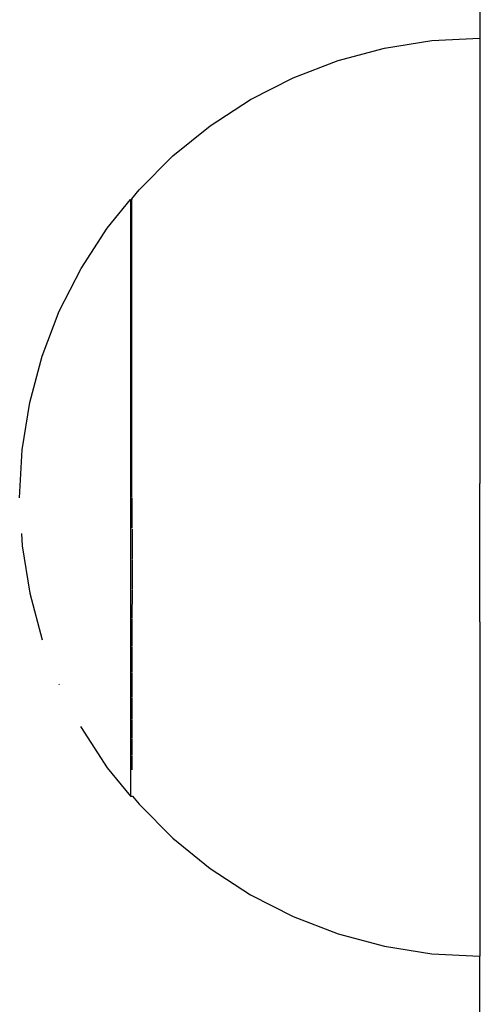
# Model space of a CAD drawing. Units: centimetres. Extents: x 0 to 499, y -198 to 324.
# Drawn here: x 247 to 248, y 9 to 13 of the extents above; entities that cross this region are included whole.
import ezdxf

# ---------------------------------------------------------------- set-up
doc = ezdxf.new("R2010")
doc.units = ezdxf.units.CM
doc.header["$LTSCALE"] = 2.54

# ---------------------------------------------------------------- blocks, each defined once
blk = doc.blocks.new('0105 2d')
for p, q in [((-282.3649, 288.5198), (-282.3649, 288.1232)), ((-282.182, 288.1137), (-282.3649, 288.1232)), ((-282.3649, 286.8518), (-282.3649, 288.1232)), ((-282.0011, 288.085), (-282.182, 288.1137)), ((-281.8241, 288.0376), (-282.0011, 288.085)), ((-281.6531, 287.972), (-281.8241, 288.0376)), ((-281.4899, 287.8888), (-281.6531, 287.972)), ((-281.3363, 287.789), (-281.4899, 287.8888)), ((-281.1939, 287.6738), (-281.3363, 287.789)), ((-281.0644, 287.5442), (-281.1939, 287.6738)), ((-281.0395, 287.5135), (-281.0644, 287.5442)), ((-281.0313, 287.5135), (-281.0395, 287.5135)), ((-280.9432, 287.4047), (-281.0313, 287.5135)), ((-281.0313, 285.2385), (-281.0313, 287.5135)), ((-281.0373, 287.3611), (-281.0373, 287.4124)), ((-280.8434, 287.251), (-280.9432, 287.4047)), ((-281.0373, 287.2963), (-281.0373, 287.3584)), ((-281.0373, 287.2214), (-281.0373, 287.2935)), ((-280.8415, 287.2472), (-280.8434, 287.251)), ((-281.0373, 287.1372), (-281.0373, 287.2186)), ((-281.0373, 287.0446), (-281.0373, 287.1344)), ((-280.7589, 287.0844), (-280.7602, 287.0878)), ((-281.0373, 286.9448), (-281.0373, 287.0419)), ((-281.0373, 286.8387), (-281.0373, 286.942)), ((-280.6472, 286.7399), (-280.6946, 286.9168)), ((-282.3649, 286.8488), (-282.3649, 286.8518)), ((-282.3649, 286.8488), (-282.3649, 286.321)), ((-281.0381, 286.7275), (-281.0373, 286.8359)), ((-280.6185, 286.559), (-280.6472, 286.7399)), ((-281.0379, 286.6125), (-281.0379, 286.725)), ((-281.0376, 286.4949), (-281.0376, 286.6098)), ((-280.6161, 286.5121), (-280.6185, 286.559)), ((-281.0374, 286.376), (-281.0373, 286.4921)), ((-281.0373, 286.3732), (-281.0373, 285.2385)), ((-280.6089, 286.376), (-280.6185, 286.1931)), ((-282.3649, 286.318), (-282.3649, 286.321)), ((-282.3649, 284.6232), (-282.3649, 286.318)), ((-280.6185, 286.1931), (-280.6472, 286.0122)), ((-280.6472, 286.0122), (-280.6946, 285.8352)), ((-280.6946, 285.8352), (-280.7602, 285.6642)), ((-280.7602, 285.6642), (-280.8434, 285.501)), ((-280.8434, 285.501), (-280.9432, 285.3474)), ((-280.9432, 285.3474), (-281.0313, 285.2385)), ((-281.0313, 285.2385), (-281.0373, 285.2385)), ((-281.0373, 285.2357), (-281.0373, 285.2385)), ((-281.0644, 285.2023), (-281.1939, 285.0727)), ((-281.0373, 285.2357), (-281.0644, 285.2023)), ((-281.1939, 285.0727), (-281.3363, 284.9575)), ((-281.3363, 284.9575), (-281.4899, 284.8577)), ((-281.4899, 284.8577), (-281.6531, 284.7745)), ((-281.6531, 284.7745), (-281.8241, 284.7089)), ((-281.8241, 284.7089), (-282.0011, 284.6615)), ((-282.0011, 284.6615), (-282.182, 284.6328)), ((-282.3668, 281.6658), (-282.3649, 284.6232)), ((-282.182, 284.6328), (-282.3649, 284.6232))]:
    blk.add_line(p, q)

msp = doc.modelspace()

# ---------------------------------------------------------------- block references
at = {"rotation": 180}
msp.add_blockref('0105 2d', (-33.9655, 297.2573), dxfattribs=at)

doc.saveas('drawing.dxf')
